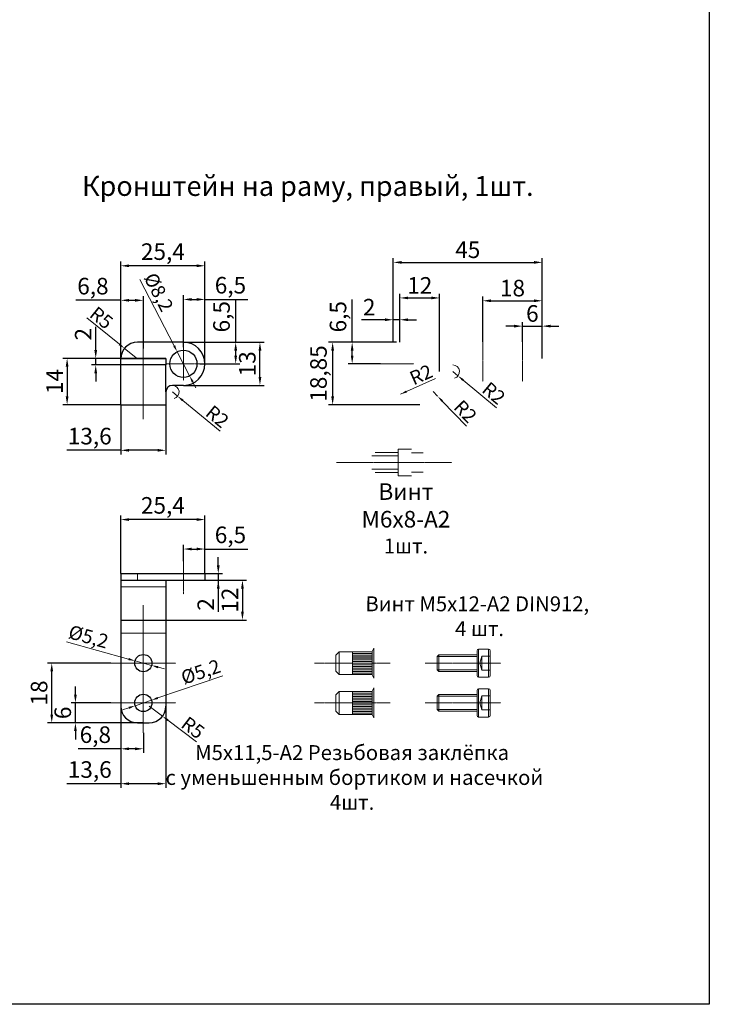
# Model space of a CAD drawing. Units: millimetres. Extents: x 7158 to 30325, y 4161 to 25298.
# Drawn here: x 9403 to 9612, y 8491 to 8788 of the extents above; entities that cross this region are included whole.
import ezdxf

# ---------------------------------------------------------------- set-up
doc = ezdxf.new("R2010")
doc.units = ezdxf.units.MM
doc.linetypes.add('ACAD_ISO10W100', pattern=[18, 12, -3, 0, -3])
doc.layers.add('Dimension', color=2, linetype='Continuous', lineweight=9)
doc.layers.add('Osevye', color=1, linetype='Continuous', lineweight=9)
doc.styles.add('style3-1', font='mipgost.ttf', dxfattribs={"height": 5})
doc.dimstyles.new('1-1', dxfattribs={"dimtxt": 5, "dimasz": 2, "dimexe": 1.25, "dimexo": 0, "dimtad": 1, "dimdec": 4, "dimtxsty": 'style3-1', "dimcen": 1, "dimclrd": 256, "dimclre": 256, "dimclrt": 256, "dimadec": 0, "dimazin": 0, "dimtfac": 1, "dimtdec": 4, "dimtmove": 0, "dimatfit": 3, "dimfxl": 1, "dimtfillclr": 2, "dimlwd": 9, "dimlwe": 9, "dimarcsym": 0})
doc.dimstyles.new('1-1$0', dxfattribs={"dimtxt": 5, "dimasz": 2.5, "dimexe": 1.25, "dimexo": 0, "dimtad": 1, "dimdec": 3, "dimtxsty": 'Standard', "dimcen": 2.5, "dimadec": 3, "dimazin": 2, "dimtfac": 1, "dimtdec": 3, "dimtmove": 0, "dimatfit": 3, "dimfxl": 1, "dimtfillclr": 2, "dimarcsym": 0})

# ---------------------------------------------------------------- blocks, each defined once
blk = doc.blocks.new('*D9046')
at = {"layer": 'Defpoints', "color": 0}
for p in [(9433.89, 8685.45), (9417.68, 8671.45), (9433.89, 8671.45)]:
    blk.add_point(p, dxfattribs=at)
at = {"layer": 'Dimension', "color": 0, "linetype": 'ByBlock', "lineweight": -2}
for p, q in [((9433.89, 8685.45), (9416.43, 8685.45)), ((9417.68, 8682.95), (9417.68, 8673.95)), ((9433.89, 8671.45), (9416.43, 8671.45))]:
    blk.add_line(p, q, dxfattribs=at)
at = {"layer": 'Dimension', "color": 0}
for points in [[(9418.09, 8682.95), (9417.26, 8682.95), (9417.68, 8685.45)], [(9417.26, 8673.95), (9418.09, 8673.95), (9417.68, 8671.45)]]:
    blk.add_solid(points, dxfattribs=at)
at = {"layer": 'Dimension', "color": 0, "insert": (9414.54, 8678.45), "char_height": 5, "attachment_point": 5, "rotation": 90}
blk.add_mtext('14', dxfattribs=at)
blk = doc.blocks.new('*D9047')
at = {"layer": 'Defpoints', "color": 0}
for p in [(9426.32, 8685.45), (9433.89, 8685.45), (9433.89, 8683.45)]:
    blk.add_point(p, dxfattribs=at)
at = {"layer": 'Dimension', "color": 0, "linetype": 'ByBlock', "lineweight": -2}
for p, q in [((9426.32, 8687.95), (9426.32, 8695)), ((9426.32, 8687.95), (9426.32, 8695)), ((9433.89, 8685.45), (9425.07, 8685.45)), ((9426.32, 8683.45), (9426.32, 8685.45)), ((9433.89, 8683.45), (9425.07, 8683.45)), ((9426.32, 8680.95), (9426.32, 8678.45))]:
    blk.add_line(p, q, dxfattribs=at)
at = {"layer": 'Dimension', "color": 0}
for points in [[(9425.9, 8687.95), (9426.73, 8687.95), (9426.32, 8685.45)], [(9426.73, 8680.95), (9425.9, 8680.95), (9426.32, 8683.45)]]:
    blk.add_solid(points, dxfattribs=at)
at = {"layer": 'Dimension', "color": 0, "insert": (9423.18, 8692.72), "char_height": 5, "attachment_point": 5, "rotation": 90}
blk.add_mtext('2', dxfattribs=at)
blk = doc.blocks.new('*D9048')
at = {"layer": 'Dimension', "linetype": 'ByBlock', "lineweight": 9}
for p, q in [((9449.49, 8675.3), (9451.04, 8674.03)), ((9452.58, 8672.76), (9463.91, 8663.48))]:
    blk.add_line(p, q, dxfattribs=at)
at = {"layer": 'Dimension', "lineweight": 9}
blk.add_arc((9449.49, 8675.3), 2, 284.24, 90, dxfattribs=at)
at = {"layer": 'Dimension'}
blk.add_solid([(9452.79, 8673.02), (9452.37, 8672.5), (9451.04, 8674.03)], dxfattribs=at)
at = {"layer": 'Dimension', "insert": (9463.04, 8667.9), "char_height": 5, "attachment_point": 5, "rotation": 320.6599, "style": 'style3-1'}
blk.add_mtext('{\\H0.83333x;R2}', dxfattribs=at)
blk = doc.blocks.new('*D9049')
at = {"layer": 'Defpoints', "color": 0}
for p in [(9452.79, 8690.3), (9475.9, 8690.3), (9452.79, 8677.3)]:
    blk.add_point(p, dxfattribs=at)
at = {"layer": 'Dimension', "color": 0, "linetype": 'ByBlock', "lineweight": -2}
for p, q in [((9452.79, 8690.3), (9477.15, 8690.3)), ((9475.9, 8679.8), (9475.9, 8687.8)), ((9452.79, 8677.3), (9477.15, 8677.3))]:
    blk.add_line(p, q, dxfattribs=at)
at = {"layer": 'Dimension', "color": 0}
for points in [[(9476.32, 8687.8), (9475.49, 8687.8), (9475.9, 8690.3)], [(9475.49, 8679.8), (9476.32, 8679.8), (9475.9, 8677.3)]]:
    blk.add_solid(points, dxfattribs=at)
at = {"layer": 'Dimension', "color": 0, "insert": (9472.73, 8683.8), "char_height": 5, "attachment_point": 5, "rotation": 90}
blk.add_mtext('13', dxfattribs=at)
blk = doc.blocks.new('*D9050')
at = {"layer": 'Defpoints', "color": 0}
for p in [(9457.79, 8690.3), (9468.57, 8690.3), (9457.79, 8683.8)]:
    blk.add_point(p, dxfattribs=at)
at = {"layer": 'Dimension', "color": 0, "linetype": 'ByBlock', "lineweight": -2}
for p, q in [((9468.57, 8690.3), (9468.57, 8703.21)), ((9468.57, 8690.3), (9468.57, 8703.21)), ((9457.79, 8690.3), (9469.82, 8690.3)), ((9468.57, 8686.3), (9468.57, 8687.8)), ((9457.79, 8683.8), (9469.82, 8683.8))]:
    blk.add_line(p, q, dxfattribs=at)
at = {"layer": 'Dimension', "color": 0}
for points in [[(9468.99, 8687.8), (9468.15, 8687.8), (9468.57, 8690.3)], [(9468.15, 8686.3), (9468.99, 8686.3), (9468.57, 8683.8)]]:
    blk.add_solid(points, dxfattribs=at)
at = {"layer": 'Dimension', "color": 0, "insert": (9464.94, 8698), "char_height": 5, "attachment_point": 5, "rotation": 90}
blk.add_mtext('6,5', dxfattribs=at)
blk = doc.blocks.new('*D9051')
at = {"layer": 'Defpoints', "color": 0}
for p in [(9459.29, 8703.22), (9452.79, 8688.8), (9459.29, 8683.8)]:
    blk.add_point(p, dxfattribs=at)
at = {"layer": 'Dimension', "color": 0, "linetype": 'ByBlock', "lineweight": -2}
for p, q in [((9452.79, 8688.8), (9452.79, 8704.47)), ((9455.29, 8703.22), (9456.79, 8703.22)), ((9459.29, 8683.8), (9459.29, 8704.47)), ((9459.29, 8703.22), (9472.2, 8703.22)), ((9459.29, 8703.22), (9472.2, 8703.22))]:
    blk.add_line(p, q, dxfattribs=at)
at = {"layer": 'Dimension', "color": 0}
for points in [[(9455.29, 8703.64), (9455.29, 8702.8), (9452.79, 8703.22)], [(9456.79, 8702.8), (9456.79, 8703.64), (9459.29, 8703.22)]]:
    blk.add_solid(points, dxfattribs=at)
at = {"layer": 'Dimension', "color": 0, "insert": (9466.99, 8706.85), "char_height": 5, "attachment_point": 5}
blk.add_mtext('6,5', dxfattribs=at)
blk = doc.blocks.new('*D9052')
at = {"layer": 'Defpoints', "color": 0}
for p in [(9433.89, 8713.37), (9433.89, 8683.8), (9459.29, 8683.8)]:
    blk.add_point(p, dxfattribs=at)
at = {"layer": 'Dimension', "color": 0, "linetype": 'ByBlock', "lineweight": -2}
for p, q in [((9433.89, 8683.8), (9433.89, 8714.62)), ((9459.29, 8683.8), (9459.29, 8714.62)), ((9456.79, 8713.37), (9436.39, 8713.37))]:
    blk.add_line(p, q, dxfattribs=at)
at = {"layer": 'Dimension', "color": 0}
for points in [[(9436.39, 8713.78), (9436.39, 8712.95), (9433.89, 8713.37)], [(9456.79, 8712.95), (9456.79, 8713.78), (9459.29, 8713.37)]]:
    blk.add_solid(points, dxfattribs=at)
at = {"layer": 'Dimension', "color": 0, "insert": (9446.59, 8716.99), "char_height": 5, "attachment_point": 5}
blk.add_mtext('25,4', dxfattribs=at)
blk = doc.blocks.new('*D9053')
at = {"layer": 'Defpoints', "color": 0}
for p in [(9440.69, 8702.95), (9440.69, 8688.39), (9433.89, 8683.45)]:
    blk.add_point(p, dxfattribs=at)
at = {"layer": 'Dimension', "color": 0, "linetype": 'ByBlock', "lineweight": -2}
for p, q in [((9433.89, 8702.95), (9420.28, 8702.95)), ((9433.89, 8702.95), (9420.28, 8702.95)), ((9433.89, 8683.45), (9433.89, 8704.2)), ((9436.39, 8702.95), (9438.19, 8702.95)), ((9440.69, 8688.39), (9440.69, 8704.2))]:
    blk.add_line(p, q, dxfattribs=at)
at = {"layer": 'Dimension', "color": 0}
for points in [[(9436.39, 8703.37), (9436.39, 8702.53), (9433.89, 8702.95)], [(9438.19, 8702.53), (9438.19, 8703.37), (9440.69, 8702.95)]]:
    blk.add_solid(points, dxfattribs=at)
at = {"layer": 'Dimension', "color": 0, "insert": (9425.47, 8706.58), "char_height": 5, "attachment_point": 5}
blk.add_mtext('6,8', dxfattribs=at)
blk = doc.blocks.new('*D9054')
at = {"layer": 'Dimension', "linetype": 'ByBlock', "lineweight": 9}
for p, q in [((9433.45, 8689.7), (9423.62, 8697.66)), ((9438.89, 8685.3), (9435, 8688.44))]:
    blk.add_line(p, q, dxfattribs=at)
at = {"layer": 'Dimension'}
blk.add_solid([(9433.24, 8689.44), (9433.66, 8689.96), (9435, 8688.44)], dxfattribs=at)
at = {"layer": 'Dimension', "insert": (9428.04, 8697.68), "char_height": 5, "attachment_point": 5, "rotation": 321.003, "style": 'style3-1'}
blk.add_mtext('{\\H0.83333x;R5}', dxfattribs=at)
blk = doc.blocks.new('*D9055')
at = {"layer": 'Dimension', "linetype": 'ByBlock', "lineweight": 9}
for p, q in [((9449.99, 8689.22), (9439.68, 8709.23)), ((9454.67, 8680.15), (9450.91, 8687.44)), ((9455.58, 8678.38), (9456.5, 8676.6))]:
    blk.add_line(p, q, dxfattribs=at)
at = {"layer": 'Dimension'}
for points in [[(9449.7, 8689.07), (9450.29, 8689.37), (9450.91, 8687.44)], [(9455.88, 8678.53), (9455.29, 8678.22), (9454.67, 8680.15)]]:
    blk.add_solid(points, dxfattribs=at)
at = {"layer": 'Dimension', "insert": (9445.34, 8705.42), "char_height": 5, "attachment_point": 5, "rotation": 297.2749, "style": 'style3-1'}
blk.add_mtext('{\\H0.83333x;%%c8,2}', dxfattribs=at)
blk = doc.blocks.new('*D9056')
at = {"layer": 'Defpoints', "color": 0}
for p in [(9433.89, 8671.45), (9447.49, 8671.45), (9433.89, 8657.71)]:
    blk.add_point(p, dxfattribs=at)
at = {"layer": 'Dimension', "color": 0, "linetype": 'ByBlock', "lineweight": -2}
for p, q in [((9433.89, 8671.45), (9433.89, 8656.46)), ((9447.49, 8671.45), (9447.49, 8656.46)), ((9433.89, 8657.71), (9417.63, 8657.71)), ((9433.89, 8657.71), (9417.63, 8657.71)), ((9444.99, 8657.71), (9436.39, 8657.71))]:
    blk.add_line(p, q, dxfattribs=at)
at = {"layer": 'Dimension', "color": 0}
for points in [[(9436.39, 8658.12), (9436.39, 8657.29), (9433.89, 8657.71)], [(9444.99, 8657.29), (9444.99, 8658.12), (9447.49, 8657.71)]]:
    blk.add_solid(points, dxfattribs=at)
at = {"layer": 'Dimension', "color": 0, "insert": (9424.51, 8661.34), "char_height": 5, "attachment_point": 5}
blk.add_mtext('13,6', dxfattribs=at)
blk = doc.blocks.new('*D9057')
at = {"layer": 'Defpoints', "color": 0}
for p in [(9516.15, 8697.09), (9516.15, 8690.3), (9518.15, 8690.3)]:
    blk.add_point(p, dxfattribs=at)
at = {"layer": 'Dimension', "color": 0, "linetype": 'ByBlock', "lineweight": -2}
for p, q in [((9513.65, 8697.09), (9506.6, 8697.09)), ((9513.65, 8697.09), (9506.6, 8697.09)), ((9516.15, 8690.3), (9516.15, 8698.34)), ((9518.15, 8697.09), (9516.15, 8697.09)), ((9518.15, 8690.3), (9518.15, 8698.34)), ((9520.65, 8697.09), (9523.15, 8697.09))]:
    blk.add_line(p, q, dxfattribs=at)
at = {"layer": 'Dimension', "color": 0}
for points in [[(9513.65, 8696.67), (9513.65, 8697.51), (9516.15, 8697.09)], [(9520.65, 8697.51), (9520.65, 8696.67), (9518.15, 8697.09)]]:
    blk.add_solid(points, dxfattribs=at)
at = {"layer": 'Dimension', "color": 0, "insert": (9508.88, 8700.23), "char_height": 5, "attachment_point": 5}
blk.add_mtext('2', dxfattribs=at)
blk = doc.blocks.new('*D9058')
at = {"layer": 'Defpoints', "color": 0}
for p in [(9561.15, 8714.39), (9516.15, 8690.3), (9561.15, 8685.45)]:
    blk.add_point(p, dxfattribs=at)
at = {"layer": 'Dimension', "color": 0, "linetype": 'ByBlock', "lineweight": -2}
for p, q in [((9516.15, 8690.3), (9516.15, 8715.64)), ((9518.65, 8714.39), (9558.65, 8714.39)), ((9561.15, 8685.45), (9561.15, 8715.64))]:
    blk.add_line(p, q, dxfattribs=at)
at = {"layer": 'Dimension', "color": 0}
for points in [[(9518.65, 8714.81), (9518.65, 8713.97), (9516.15, 8714.39)], [(9558.65, 8713.97), (9558.65, 8714.81), (9561.15, 8714.39)]]:
    blk.add_solid(points, dxfattribs=at)
at = {"layer": 'Dimension', "color": 0, "insert": (9538.65, 8717.56), "char_height": 5, "attachment_point": 5}
blk.add_mtext('45', dxfattribs=at)
blk = doc.blocks.new('*D9059')
at = {"layer": 'Defpoints', "color": 0}
for p in [(9561.15, 8695.16), (9555.15, 8690.45), (9561.15, 8690.45)]:
    blk.add_point(p, dxfattribs=at)
at = {"layer": 'Dimension', "color": 0, "linetype": 'ByBlock', "lineweight": -2}
for p, q in [((9555.15, 8690.45), (9555.15, 8696.41)), ((9561.15, 8690.45), (9561.15, 8696.41)), ((9552.65, 8695.16), (9550.15, 8695.16)), ((9555.15, 8695.16), (9561.15, 8695.16)), ((9563.65, 8695.16), (9566.15, 8695.16))]:
    blk.add_line(p, q, dxfattribs=at)
at = {"layer": 'Dimension', "color": 0}
for points in [[(9552.65, 8694.75), (9552.65, 8695.58), (9555.15, 8695.16)], [(9563.65, 8695.58), (9563.65, 8694.75), (9561.15, 8695.16)]]:
    blk.add_solid(points, dxfattribs=at)
at = {"layer": 'Dimension', "color": 0, "insert": (9558.15, 8698.34), "char_height": 5, "attachment_point": 5}
blk.add_mtext('6', dxfattribs=at)
blk = doc.blocks.new('*D9060')
at = {"layer": 'Defpoints', "color": 0}
for p in [(9561.15, 8702.81), (9543.15, 8690.45), (9561.15, 8690.45)]:
    blk.add_point(p, dxfattribs=at)
at = {"layer": 'Dimension', "color": 0, "linetype": 'ByBlock', "lineweight": -2}
for p, q in [((9543.15, 8690.45), (9543.15, 8704.06)), ((9545.65, 8702.81), (9558.65, 8702.81)), ((9561.15, 8690.45), (9561.15, 8704.06))]:
    blk.add_line(p, q, dxfattribs=at)
at = {"layer": 'Dimension', "color": 0}
for points in [[(9545.65, 8703.23), (9545.65, 8702.39), (9543.15, 8702.81)], [(9558.65, 8702.39), (9558.65, 8703.23), (9561.15, 8702.81)]]:
    blk.add_solid(points, dxfattribs=at)
at = {"layer": 'Dimension', "color": 0, "insert": (9552.15, 8705.99), "char_height": 5, "attachment_point": 5}
blk.add_mtext('18', dxfattribs=at)
blk = doc.blocks.new('*D9061')
at = {"layer": 'Dimension', "linetype": 'ByBlock', "lineweight": 9}
for p, q in [((9534.15, 8681.45), (9535.69, 8680.17)), ((9537.23, 8678.89), (9547.35, 8670.51))]:
    blk.add_line(p, q, dxfattribs=at)
at = {"layer": 'Dimension', "lineweight": 9}
blk.add_arc((9534.15, 8681.45), 2, 283.9277, 90, dxfattribs=at)
at = {"layer": 'Dimension'}
blk.add_solid([(9537.45, 8679.15), (9537.02, 8678.64), (9535.69, 8680.17)], dxfattribs=at)
at = {"layer": 'Dimension', "insert": (9546.5, 8674.94), "char_height": 5, "attachment_point": 5, "rotation": 320.3476, "style": 'style3-1'}
blk.add_mtext('{\\H0.83333x;R2}', dxfattribs=at)
blk = doc.blocks.new('*D9062')
at = {"layer": 'Defpoints', "color": 0}
for p in [(9517.15, 8690.3), (9497.85, 8671.45), (9524.15, 8671.45)]:
    blk.add_point(p, dxfattribs=at)
at = {"layer": 'Dimension', "color": 0, "linetype": 'ByBlock', "lineweight": -2}
for p, q in [((9517.15, 8690.3), (9496.6, 8690.3)), ((9497.85, 8687.8), (9497.85, 8673.95)), ((9524.15, 8671.45), (9496.6, 8671.45))]:
    blk.add_line(p, q, dxfattribs=at)
at = {"layer": 'Dimension', "color": 0}
for points in [[(9498.27, 8687.8), (9497.43, 8687.8), (9497.85, 8690.3)], [(9497.43, 8673.95), (9498.27, 8673.95), (9497.85, 8671.45)]]:
    blk.add_solid(points, dxfattribs=at)
at = {"layer": 'Dimension', "color": 0, "insert": (9494.22, 8680.87), "char_height": 5, "attachment_point": 5, "rotation": 90}
blk.add_mtext('18,85', dxfattribs=at)
blk = doc.blocks.new('*D9063')
at = {"layer": 'Dimension', "linetype": 'ByBlock', "lineweight": 9}
blk.add_line((9518.33, 8674.63), (9528.88, 8679.33), dxfattribs=at)
at = {"layer": 'Dimension'}
blk.add_solid([(9520.02, 8675.75), (9520.29, 8675.14), (9518.33, 8674.63)], dxfattribs=at)
at = {"layer": 'Dimension', "insert": (9524.54, 8680.53), "char_height": 5, "attachment_point": 5, "rotation": 23.9641, "style": 'style3-1'}
blk.add_mtext('{\\H0.83333x;R2}', dxfattribs=at)
blk = doc.blocks.new('*D9064')
at = {"layer": 'Dimension', "linetype": 'ByBlock', "lineweight": 9}
for p, q in [((9528.15, 8675.45), (9529.54, 8674.01)), ((9530.93, 8672.57), (9538.28, 8664.97))]:
    blk.add_line(p, q, dxfattribs=at)
at = {"layer": 'Dimension'}
blk.add_solid([(9531.17, 8672.8), (9530.69, 8672.34), (9529.54, 8674.01)], dxfattribs=at)
at = {"layer": 'Dimension', "insert": (9537.92, 8669.46), "char_height": 5, "attachment_point": 5, "rotation": 314.0121, "style": 'style3-1'}
blk.add_mtext('{\\H0.83333x;R2}', dxfattribs=at)
blk = doc.blocks.new('*D9065')
at = {"layer": 'Defpoints', "color": 0}
for p in [(9530.15, 8703.67), (9518.15, 8690.3), (9530.15, 8681.45)]:
    blk.add_point(p, dxfattribs=at)
at = {"layer": 'Dimension', "color": 0, "linetype": 'ByBlock', "lineweight": -2}
for p, q in [((9518.15, 8690.3), (9518.15, 8704.92)), ((9520.65, 8703.67), (9527.65, 8703.67)), ((9530.15, 8681.45), (9530.15, 8704.92))]:
    blk.add_line(p, q, dxfattribs=at)
at = {"layer": 'Dimension', "color": 0}
for points in [[(9520.65, 8704.08), (9520.65, 8703.25), (9518.15, 8703.67)], [(9527.65, 8703.25), (9527.65, 8704.08), (9530.15, 8703.67)]]:
    blk.add_solid(points, dxfattribs=at)
at = {"layer": 'Dimension', "color": 0, "insert": (9524.15, 8706.8), "char_height": 5, "attachment_point": 5}
blk.add_mtext('12', dxfattribs=at)
blk = doc.blocks.new('*D9066')
at = {"layer": 'Defpoints', "color": 0}
for p in [(9503.74, 8690.3), (9512.34, 8690.3), (9512.34, 8683.8)]:
    blk.add_point(p, dxfattribs=at)
at = {"layer": 'Dimension', "color": 0, "linetype": 'ByBlock', "lineweight": -2}
for p, q in [((9503.74, 8690.3), (9503.74, 8703.21)), ((9503.74, 8690.3), (9503.74, 8703.21)), ((9512.34, 8690.3), (9502.49, 8690.3)), ((9503.74, 8686.3), (9503.74, 8687.8)), ((9512.34, 8683.8), (9502.49, 8683.8))]:
    blk.add_line(p, q, dxfattribs=at)
at = {"layer": 'Dimension', "color": 0}
for points in [[(9504.16, 8687.8), (9503.33, 8687.8), (9503.74, 8690.3)], [(9503.33, 8686.3), (9504.16, 8686.3), (9503.74, 8683.8)]]:
    blk.add_solid(points, dxfattribs=at)
at = {"layer": 'Dimension', "color": 0, "insert": (9500.12, 8698), "char_height": 5, "attachment_point": 5, "rotation": 90}
blk.add_mtext('6,5', dxfattribs=at)
blk = doc.blocks.new('*D9067')
at = {"layer": 'Defpoints', "color": 0}
for p in [(9459.29, 8627.93), (9452.79, 8624.27), (9459.29, 8620.51)]:
    blk.add_point(p, dxfattribs=at)
at = {"layer": 'Dimension', "color": 0, "linetype": 'ByBlock', "lineweight": -2}
for p, q in [((9452.79, 8624.27), (9452.79, 8629.18)), ((9455.29, 8627.93), (9456.79, 8627.93)), ((9459.29, 8620.51), (9459.29, 8629.18)), ((9459.29, 8627.93), (9472.2, 8627.93)), ((9459.29, 8627.93), (9472.2, 8627.93))]:
    blk.add_line(p, q, dxfattribs=at)
at = {"layer": 'Dimension', "color": 0}
for points in [[(9455.29, 8628.35), (9455.29, 8627.52), (9452.79, 8627.93)], [(9456.79, 8627.52), (9456.79, 8628.35), (9459.29, 8627.93)]]:
    blk.add_solid(points, dxfattribs=at)
at = {"layer": 'Dimension', "color": 0, "insert": (9466.99, 8631.56), "char_height": 5, "attachment_point": 5}
blk.add_mtext('6,5', dxfattribs=at)
blk = doc.blocks.new('*D9068')
at = {"layer": 'Defpoints', "color": 0}
for p in [(9433.89, 8636.82), (9433.89, 8620.51), (9459.29, 8620.51)]:
    blk.add_point(p, dxfattribs=at)
at = {"layer": 'Dimension', "color": 0, "linetype": 'ByBlock', "lineweight": -2}
for p, q in [((9433.89, 8620.51), (9433.89, 8638.07)), ((9456.79, 8636.82), (9436.39, 8636.82)), ((9459.29, 8620.51), (9459.29, 8638.07))]:
    blk.add_line(p, q, dxfattribs=at)
at = {"layer": 'Dimension', "color": 0}
for points in [[(9436.39, 8637.23), (9436.39, 8636.4), (9433.89, 8636.82)], [(9456.79, 8636.4), (9456.79, 8637.23), (9459.29, 8636.82)]]:
    blk.add_solid(points, dxfattribs=at)
at = {"layer": 'Dimension', "color": 0, "insert": (9446.59, 8640.45), "char_height": 5, "attachment_point": 5}
blk.add_mtext('25,4', dxfattribs=at)
blk = doc.blocks.new('*D9069')
at = {"layer": 'Defpoints', "color": 0}
for p in [(9433.89, 8581.51), (9447.49, 8580.51), (9433.89, 8557.14)]:
    blk.add_point(p, dxfattribs=at)
at = {"layer": 'Dimension', "color": 0, "linetype": 'ByBlock', "lineweight": -2}
for p, q in [((9433.89, 8581.51), (9433.89, 8555.89)), ((9447.49, 8580.51), (9447.49, 8555.89)), ((9433.89, 8557.14), (9417.63, 8557.14)), ((9433.89, 8557.14), (9417.63, 8557.14)), ((9444.99, 8557.14), (9436.39, 8557.14))]:
    blk.add_line(p, q, dxfattribs=at)
at = {"layer": 'Dimension', "color": 0}
for points in [[(9436.39, 8557.56), (9436.39, 8556.72), (9433.89, 8557.14)], [(9444.99, 8556.72), (9444.99, 8557.56), (9447.49, 8557.14)]]:
    blk.add_solid(points, dxfattribs=at)
at = {"layer": 'Dimension', "color": 0, "insert": (9424.51, 8560.77), "char_height": 5, "attachment_point": 5}
blk.add_mtext('13,6', dxfattribs=at)
blk = doc.blocks.new('*D9070')
at = {"layer": 'Defpoints', "color": 0}
for p in [(9433.89, 8581.51), (9440.69, 8572.51), (9433.89, 8567.67)]:
    blk.add_point(p, dxfattribs=at)
at = {"layer": 'Dimension', "color": 0, "linetype": 'ByBlock', "lineweight": -2}
for p, q in [((9433.89, 8581.51), (9433.89, 8566.42)), ((9440.69, 8572.51), (9440.69, 8566.42)), ((9433.89, 8567.67), (9421, 8567.67)), ((9433.89, 8567.67), (9421, 8567.67)), ((9438.19, 8567.67), (9436.39, 8567.67))]:
    blk.add_line(p, q, dxfattribs=at)
at = {"layer": 'Dimension', "color": 0}
for points in [[(9436.39, 8568.08), (9436.39, 8567.25), (9433.89, 8567.67)], [(9438.19, 8567.25), (9438.19, 8568.08), (9440.69, 8567.67)]]:
    blk.add_solid(points, dxfattribs=at)
at = {"layer": 'Dimension', "color": 0, "insert": (9426.2, 8571.29), "char_height": 5, "attachment_point": 5}
blk.add_mtext('6,8', dxfattribs=at)
blk = doc.blocks.new('*D9071')
at = {"layer": 'Defpoints', "color": 0}
for p in [(9420.18, 8581.51), (9430.89, 8581.51), (9440.69, 8575.51)]:
    blk.add_point(p, dxfattribs=at)
at = {"layer": 'Dimension', "color": 0, "linetype": 'ByBlock', "lineweight": -2}
for p, q in [((9420.18, 8584.01), (9420.18, 8586.51)), ((9430.89, 8581.51), (9418.93, 8581.51)), ((9420.18, 8575.51), (9420.18, 8581.51)), ((9440.69, 8575.51), (9418.93, 8575.51)), ((9420.18, 8573.01), (9420.18, 8570.51))]:
    blk.add_line(p, q, dxfattribs=at)
at = {"layer": 'Dimension', "color": 0}
for points in [[(9419.77, 8584.01), (9420.6, 8584.01), (9420.18, 8581.51)], [(9420.6, 8573.01), (9419.77, 8573.01), (9420.18, 8575.51)]]:
    blk.add_solid(points, dxfattribs=at)
at = {"layer": 'Dimension', "color": 0, "insert": (9417.01, 8578.51), "char_height": 5, "attachment_point": 5, "rotation": 90}
blk.add_mtext('6', dxfattribs=at)
blk = doc.blocks.new('*D9072')
at = {"layer": 'Defpoints', "color": 0}
for p in [(9413.04, 8593.51), (9430.89, 8593.51), (9440.69, 8575.51)]:
    blk.add_point(p, dxfattribs=at)
at = {"layer": 'Dimension', "color": 0, "linetype": 'ByBlock', "lineweight": -2}
for p, q in [((9430.89, 8593.51), (9411.79, 8593.51)), ((9413.04, 8578.01), (9413.04, 8591.01)), ((9440.69, 8575.51), (9411.79, 8575.51))]:
    blk.add_line(p, q, dxfattribs=at)
at = {"layer": 'Dimension', "color": 0}
for points in [[(9413.45, 8591.01), (9412.62, 8591.01), (9413.04, 8593.51)], [(9412.62, 8578.01), (9413.45, 8578.01), (9413.04, 8575.51)]]:
    blk.add_solid(points, dxfattribs=at)
at = {"layer": 'Dimension', "color": 0, "insert": (9409.86, 8584.51), "char_height": 5, "attachment_point": 5, "rotation": 90}
blk.add_mtext('18', dxfattribs=at)
blk = doc.blocks.new('*D9073')
at = {"layer": 'Dimension', "linetype": 'ByBlock', "lineweight": 9}
for p, q in [((9445.04, 8583), (9464.73, 8589.73)), ((9438.23, 8580.67), (9443.15, 8582.35)), ((9436.34, 8580.02), (9434.44, 8579.38))]:
    blk.add_line(p, q, dxfattribs=at)
at = {"layer": 'Dimension'}
for points in [[(9444.93, 8583.31), (9445.15, 8582.68), (9443.15, 8582.35)], [(9436.44, 8579.71), (9436.23, 8580.34), (9438.23, 8580.67)]]:
    blk.add_solid(points, dxfattribs=at)
at = {"layer": 'Dimension', "insert": (9458.01, 8590.9), "char_height": 5, "attachment_point": 5, "rotation": 18.8646, "style": 'style3-1'}
blk.add_mtext('{\\H0.83333x;%%c5,2}', dxfattribs=at)
blk = doc.blocks.new('*D9074')
at = {"layer": 'Dimension', "linetype": 'ByBlock', "lineweight": 9}
for p, q in [((9442.49, 8580.51), (9446.48, 8577.5)), ((9448.07, 8576.29), (9456.73, 8569.76))]:
    blk.add_line(p, q, dxfattribs=at)
at = {"layer": 'Dimension'}
blk.add_solid([(9448.28, 8576.56), (9447.87, 8576.03), (9446.48, 8577.5)], dxfattribs=at)
at = {"layer": 'Dimension', "insert": (9455.69, 8574.05), "char_height": 5, "attachment_point": 5, "rotation": 322.9482, "style": 'style3-1'}
blk.add_mtext('{\\H0.83333x;R5}', dxfattribs=at)
blk = doc.blocks.new('*D9075')
at = {"layer": 'Dimension', "linetype": 'ByBlock', "lineweight": 9}
for p, q in [((9436.25, 8594.74), (9417.5, 8599.92)), ((9443.19, 8592.82), (9438.18, 8594.2)), ((9445.12, 8592.28), (9447.05, 8591.75))]:
    blk.add_line(p, q, dxfattribs=at)
at = {"layer": 'Dimension'}
for points in [[(9436.17, 8594.41), (9436.34, 8595.06), (9438.18, 8594.2)], [(9445.21, 8592.61), (9445.03, 8591.96), (9443.19, 8592.82)]]:
    blk.add_solid(points, dxfattribs=at)
at = {"layer": 'Dimension', "insert": (9424.14, 8601.5), "char_height": 5, "attachment_point": 5, "rotation": 344.5423, "style": 'style3-1'}
blk.add_mtext('{\\H0.83333x;%%c5,2}', dxfattribs=at)
blk = doc.blocks.new('*D9076')
at = {"layer": 'Defpoints', "color": 0}
for p in [(9459.29, 8620.51), (9459.29, 8618.51), (9463.32, 8618.51)]:
    blk.add_point(p, dxfattribs=at)
at = {"layer": 'Dimension', "color": 0, "linetype": 'ByBlock', "lineweight": -2}
for p, q in [((9463.32, 8623.01), (9463.32, 8625.51)), ((9459.29, 8620.51), (9464.57, 8620.51)), ((9463.32, 8620.51), (9463.32, 8618.51)), ((9459.29, 8618.51), (9464.57, 8618.51)), ((9463.32, 8618.51), (9463.32, 8608.96)), ((9463.32, 8618.51), (9463.32, 8608.96)), ((9463.32, 8616.01), (9463.32, 8613.51))]:
    blk.add_line(p, q, dxfattribs=at)
at = {"layer": 'Dimension', "color": 0}
for points in [[(9462.9, 8623.01), (9463.73, 8623.01), (9463.32, 8620.51)], [(9463.73, 8616.01), (9462.9, 8616.01), (9463.32, 8618.51)]]:
    blk.add_solid(points, dxfattribs=at)
at = {"layer": 'Dimension', "color": 0, "insert": (9460.18, 8611.23), "char_height": 5, "attachment_point": 5, "rotation": 90}
blk.add_mtext('2', dxfattribs=at)
blk = doc.blocks.new('*D9077')
at = {"layer": 'Defpoints', "color": 0}
for p in [(9459.29, 8618.51), (9447.49, 8606.51), (9470.62, 8606.51)]:
    blk.add_point(p, dxfattribs=at)
at = {"layer": 'Dimension', "color": 0, "linetype": 'ByBlock', "lineweight": -2}
for p, q in [((9459.29, 8618.51), (9471.87, 8618.51)), ((9470.62, 8616.01), (9470.62, 8609.01)), ((9447.49, 8606.51), (9471.87, 8606.51))]:
    blk.add_line(p, q, dxfattribs=at)
at = {"layer": 'Dimension', "color": 0}
for points in [[(9471.03, 8616.01), (9470.2, 8616.01), (9470.62, 8618.51)], [(9470.2, 8609.01), (9471.03, 8609.01), (9470.62, 8606.51)]]:
    blk.add_solid(points, dxfattribs=at)
at = {"layer": 'Dimension', "color": 0, "insert": (9467.48, 8612.51), "char_height": 5, "attachment_point": 5, "rotation": 90}
blk.add_mtext('12', dxfattribs=at)

msp = doc.modelspace()

# ---------------------------------------------------------------- linework, layer by layer
at = {"ltscale": 100}
for p, q in [((9611.58189, 9084.59855), (9611.58189, 8490.59855)), ((9611.58189, 8490.59855), (9191.58189, 8490.59855))]:
    msp.add_line(p, q, dxfattribs=at)
at = {"color": 3, "linetype": 'ByBlock'}
for p, q in [((9452.78825, 8690.29695), (9438.88825, 8690.29695)), ((9447.48825, 8685.44695), (9433.88825, 8685.44695)), ((9433.88825, 8671.44695), (9433.88825, 8685.29695)), ((9447.48825, 8675.29695), (9447.48825, 8683.44695)), ((9452.78825, 8677.29695), (9449.48825, 8677.29695)), ((9447.48825, 8675.29695), (9447.48825, 8671.44695)), ((9433.88825, 8671.44695), (9447.48825, 8671.44695)), ((9433.88825, 8620.51009), (9459.28825, 8620.51009)), ((9433.88825, 8620.51009), (9433.88825, 8580.51009)), ((9459.28825, 8620.51009), (9459.28825, 8618.51009)), ((9433.88825, 8618.51009), (9459.28825, 8618.51009)), ((9447.48825, 8618.51009), (9447.48825, 8580.51009)), ((9433.88825, 8606.51009), (9447.48825, 8606.51009)), ((9438.88825, 8575.51009), (9442.48825, 8575.51009))]:
    msp.add_line(p, q, dxfattribs=at)
at = {"color": 4, "lineweight": 9}
for p, q in [((9517.64125, 8658.04158), (9517.64125, 8654.04158)), ((9517.64125, 8658.04158), (9521.64125, 8658.04158)), ((9509.64125, 8656.04158), (9517.64125, 8656.04158)), ((9510.64125, 8657.04158), (9517.64125, 8657.04158)), ((9521.64125, 8656.92833), (9525.14125, 8656.92833)), ((9509.64125, 8652.04158), (9517.64125, 8652.04158)), ((9517.64125, 8654.04158), (9517.64125, 8650.04158)), ((9517.64125, 8651.04158), (9510.64125, 8651.04158)), ((9521.64125, 8650.04158), (9517.64125, 8650.04158)), ((9521.64125, 8651.15483), (9525.14125, 8651.15483)), ((9529.93592, 8596.01009), (9529.43592, 8595.51009)), ((9541.43592, 8595.51009), (9529.43592, 8595.51009)), ((9529.43592, 8595.51009), (9529.43592, 8591.51009)), ((9541.43592, 8596.01009), (9529.93592, 8596.01009)), ((9529.93592, 8596.01009), (9529.93592, 8591.01009)), ((9541.43592, 8589.76009), (9541.43592, 8597.26009)), ((9544.93592, 8597.76009), (9541.93592, 8597.76009)), ((9541.93592, 8597.76009), (9541.93592, 8589.26009)), ((9542.33592, 8593.51009), (9542.89861, 8595.61009)), ((9545.43592, 8595.61009), (9542.89861, 8595.61009)), ((9542.89861, 8595.61009), (9542.89861, 8591.41009)), ((9544.93592, 8597.76009), (9544.93592, 8589.26009)), ((9545.43592, 8589.76009), (9545.43592, 8597.26009)), ((9545.43592, 8593.51009), (9541.83592, 8593.51009)), ((9542.33592, 8593.51009), (9542.89861, 8591.41009)), ((9541.43592, 8591.51009), (9529.43592, 8591.51009)), ((9529.43592, 8591.51009), (9529.93592, 8591.01009)), ((9541.43592, 8591.01009), (9529.93592, 8591.01009)), ((9541.93592, 8589.26009), (9544.93592, 8589.26009)), ((9545.43592, 8591.41009), (9542.89861, 8591.41009)), ((9529.93592, 8584.01009), (9529.43592, 8583.51009)), ((9541.43592, 8583.51009), (9529.43592, 8583.51009)), ((9529.43592, 8583.51009), (9529.43592, 8579.51009)), ((9541.43592, 8584.01009), (9529.93592, 8584.01009)), ((9529.93592, 8584.01009), (9529.93592, 8579.01009)), ((9541.43592, 8577.76009), (9541.43592, 8585.26009)), ((9544.93592, 8585.76009), (9541.93592, 8585.76009)), ((9541.93592, 8585.76009), (9541.93592, 8577.26009)), ((9542.33592, 8581.51009), (9542.89861, 8583.61009)), ((9545.43592, 8583.61009), (9542.89861, 8583.61009)), ((9542.89861, 8583.61009), (9542.89861, 8579.41009)), ((9544.93592, 8585.76009), (9544.93592, 8577.26009)), ((9545.43592, 8577.76009), (9545.43592, 8585.26009)), ((9545.43592, 8581.51009), (9541.83592, 8581.51009)), ((9542.33592, 8581.51009), (9542.89861, 8579.41009)), ((9541.43592, 8579.51009), (9529.43592, 8579.51009)), ((9529.43592, 8579.51009), (9529.93592, 8579.01009)), ((9541.43592, 8579.01009), (9529.93592, 8579.01009)), ((9545.43592, 8579.41009), (9542.89861, 8579.41009)), ((9541.93592, 8577.26009), (9544.93592, 8577.26009))]:
    msp.add_line(p, q, dxfattribs=at)
at = {"color": 4, "lineweight": 18}
for p, q in [((9498.82785, 8595.96009), (9499.82785, 8596.96009)), ((9498.82785, 8591.06009), (9498.82785, 8595.96009)), ((9498.82785, 8591.06009), (9498.82785, 8595.96009)), ((9499.82785, 8596.96009), (9499.82785, 8590.06009)), ((9499.82785, 8596.96009), (9509.82785, 8596.96009)), ((9499.82785, 8596.96009), (9499.82785, 8590.06009)), ((9503.82785, 8596.96009), (9503.82785, 8590.06009)), ((9503.82785, 8596.96009), (9503.82785, 8590.06009)), ((9503.82785, 8596.46009), (9509.82785, 8596.46009)), ((9503.82785, 8595.96009), (9509.82785, 8595.96009)), ((9503.82785, 8595.46009), (9509.82785, 8595.46009)), ((9510.32785, 8598.01009), (9509.82785, 8597.01009)), ((9509.82785, 8590.01009), (9509.82785, 8597.01009)), ((9509.82785, 8596.96009), (9509.82785, 8590.06009)), ((9510.32785, 8589.01009), (9510.32785, 8598.01009)), ((9503.82785, 8594.96009), (9509.82785, 8594.96009)), ((9503.82785, 8594.46009), (9509.82785, 8594.46009)), ((9503.82785, 8593.96009), (9509.82785, 8593.96009)), ((9503.82785, 8593.46009), (9509.82785, 8593.46009)), ((9503.82785, 8592.96009), (9509.82785, 8592.96009)), ((9503.82785, 8592.46009), (9509.82785, 8592.46009)), ((9498.82785, 8591.06009), (9499.82785, 8590.06009)), ((9499.82785, 8590.06009), (9509.82785, 8590.06009)), ((9503.82785, 8591.96009), (9509.82785, 8591.96009)), ((9503.82785, 8591.46009), (9509.82785, 8591.46009)), ((9503.82785, 8590.96009), (9509.82785, 8590.96009)), ((9503.82785, 8590.46009), (9509.82785, 8590.46009)), ((9509.82785, 8590.01009), (9510.32785, 8589.01009)), ((9498.82785, 8583.96009), (9499.82785, 8584.96009)), ((9498.82785, 8579.06009), (9498.82785, 8583.96009)), ((9498.82785, 8579.06009), (9498.82785, 8583.96009)), ((9499.82785, 8584.96009), (9499.82785, 8578.06009)), ((9499.82785, 8584.96009), (9509.82785, 8584.96009)), ((9499.82785, 8584.96009), (9499.82785, 8578.06009)), ((9503.82785, 8584.96009), (9503.82785, 8578.06009)), ((9503.82785, 8584.96009), (9503.82785, 8578.06009)), ((9503.82785, 8584.46009), (9509.82785, 8584.46009)), ((9503.82785, 8583.96009), (9509.82785, 8583.96009)), ((9503.82785, 8583.46009), (9509.82785, 8583.46009)), ((9510.32785, 8586.01009), (9509.82785, 8585.01009)), ((9509.82785, 8578.01009), (9509.82785, 8585.01009)), ((9509.82785, 8584.96009), (9509.82785, 8578.06009)), ((9510.32785, 8577.01009), (9510.32785, 8586.01009)), ((9503.82785, 8582.96009), (9509.82785, 8582.96009)), ((9503.82785, 8582.46009), (9509.82785, 8582.46009)), ((9503.82785, 8581.96009), (9509.82785, 8581.96009)), ((9503.82785, 8581.46009), (9509.82785, 8581.46009)), ((9503.82785, 8580.96009), (9509.82785, 8580.96009)), ((9503.82785, 8580.46009), (9509.82785, 8580.46009)), ((9498.82785, 8579.06009), (9499.82785, 8578.06009)), ((9499.82785, 8578.06009), (9509.82785, 8578.06009)), ((9503.82785, 8579.96009), (9509.82785, 8579.96009)), ((9503.82785, 8579.46009), (9509.82785, 8579.46009)), ((9503.82785, 8578.96009), (9509.82785, 8578.96009)), ((9503.82785, 8578.46009), (9509.82785, 8578.46009)), ((9509.82785, 8578.01009), (9510.32785, 8577.01009))]:
    msp.add_line(p, q, dxfattribs=at)
at = {"color": 3, "linetype": 'ByBlock'}
msp.add_lwpolyline([(9433.88825, 8685.44695), (9447.48825, 8685.44695), (9447.48825, 8683.44695), (9433.88825, 8683.44695)], close=True, dxfattribs=at)
for centre, radius in [((9452.78825, 8683.79695), 4.1), ((9440.68825, 8593.51009), 2.6), ((9440.68825, 8581.51009), 2.6)]:
    msp.add_circle(centre, radius, dxfattribs=at)
for centre, radius, start, end in [((9438.88825, 8685.29695), 5, 90, 180), ((9452.78825, 8683.79695), 6.5, 270, 90), ((9449.48825, 8675.29695), 2, 90, 180), ((9438.88825, 8580.51009), 5, 180, 270), ((9442.48825, 8580.51009), 5, 270, 0)]:
    msp.add_arc(centre, radius, start, end, dxfattribs=at)
at = {"color": 4, "lineweight": 9}
for centre, start, end in [((9541.93592, 8597.26009), 90, 180), ((9544.93592, 8597.26009), 0, 90), ((9541.93592, 8589.76009), 180, 270), ((9544.93592, 8589.76009), 270, 0), ((9541.93592, 8585.26009), 90, 180), ((9544.93592, 8585.26009), 0, 90), ((9541.93592, 8577.76009), 180, 270), ((9544.93592, 8577.76009), 270, 0)]:
    msp.add_arc(centre, 0.5, start, end, dxfattribs=at)
at = {"layer": 'Dimension', "linetype": 'ByBlock'}
for p, q in [((9438.88825, 8620.51009), (9438.88825, 8618.51009)), ((9433.88825, 8616.51009), (9447.48825, 8616.51009)), ((9433.88825, 8602.51009), (9447.48825, 8602.51009))]:
    msp.add_line(p, q, dxfattribs=at)
at = {"layer": 'Osevye', "linetype": 'ACAD_ISO10W100', "ltscale": 0.005}
for p, q in [((9543.15332, 8690.44695), (9543.15332, 8678.44695)), ((9555.15332, 8690.44695), (9555.15332, 8678.44695)), ((9440.68825, 8688.38652), (9440.68825, 8667.07183)), ((9452.78825, 8688.79695), (9452.78825, 8678.79695)), ((9447.78825, 8683.79695), (9457.78825, 8683.79695)), ((9512.33668, 8683.79695), (9522.37011, 8683.79695)), ((9499.03339, 8654.04158), (9533.85974, 8654.04158)), ((9452.78825, 8624.26894), (9452.78825, 8614.26894)), ((9440.68825, 8572.51009), (9440.68825, 8611.06968)), ((9430.88825, 8593.51009), (9450.48825, 8593.51009)), ((9492.33917, 8593.51009), (9515.20837, 8593.51009)), ((9525.78647, 8593.51009), (9548.65566, 8593.51009)), ((9430.88825, 8581.51009), (9450.48825, 8581.51009)), ((9492.33917, 8581.51009), (9515.20837, 8581.51009)), ((9525.78647, 8581.51009), (9548.65566, 8581.51009))]:
    msp.add_line(p, q, dxfattribs=at)

# ---------------------------------------------------------------- texts
at = {"color": 2, "lineweight": 9, "insert": (9490.34397, 8736.66281), "char_height": 6, "width": 136.9718716, "attachment_point": 5, "style": 'style3-1'}
msp.add_mtext('Кронштейн на раму, правый, 1шт.', dxfattribs=at)
at = {"layer": 'Dimension', "char_height": 4.5, "attachment_point": 5, "style": 'style3-1'}
for s, insert in [('\\pxqc;{\\H1.11111x;\\C2;Винт М6х8-A2\\P\\H0.9x;1шт.}', (9519.97608, 8637.17124)), ('{\\Q1;Винт М5x12-A2 DIN912,\\P 4 шт.}', (9541.49463, 8607.65017)), ('\\pxqc;M5x11,5-A2 Резьбовая заклёпка\\P с уменьшенным бортиком и насечкой\\P4шт.', (9503.72466, 8559.02104))]:
    msp.add_mtext(s, dxfattribs=dict(at, insert=insert))

# ---------------------------------------------------------------- dimensions: what is measured, and where the dimension line sits
at = {"layer": 'Dimension', "linetype": 'ByBlock'}
for base, p1, p2, picture, middle in [((9433.88825, 8713.36658), (9459.28825, 8683.79695), (9433.88825, 8683.79695), '*D9052', (9446.58825, 8716.99408)), ((9561.15332, 8714.39142), (9516.15332, 8690.29695), (9561.15332, 8685.44695), '*D9058', (9538.65332, 8717.55892)), ((9459.28825, 8703.21905), (9452.78825, 8688.79695), (9459.28825, 8683.79695), '*D9051', (9466.99325, 8706.84655)), ((9530.15332, 8703.66505), (9518.15332, 8690.29695), (9530.15332, 8681.44695), '*D9065', (9524.15332, 8706.80005)), ((9561.15332, 8702.81042), (9543.15332, 8690.44695), (9561.15332, 8690.44695), '*D9060', (9552.15332, 8705.98792)), ((9516.15332, 8697.09086), (9518.15332, 8690.29695), (9516.15332, 8690.29695), '*D9057', (9508.87582, 8700.22586)), ((9561.15332, 8695.16179), (9555.15332, 8690.44695), (9561.15332, 8690.44695), '*D9059', (9558.15332, 8698.33929)), ((9433.88825, 8657.70774), (9447.48825, 8671.44695), (9433.88825, 8671.44695), '*D9056', (9424.51075, 8661.33524)), ((9433.88825, 8636.81757), (9459.28825, 8620.51009), (9433.88825, 8620.51009), '*D9068', (9446.58825, 8640.44507)), ((9459.28825, 8627.93246), (9452.78825, 8624.26894), (9459.28825, 8620.51009), '*D9067', (9466.99325, 8631.55996)), ((9433.88825, 8557.13962), (9447.48825, 8580.51009), (9433.88825, 8581.51009), '*D9069', (9424.51075, 8560.76712)), ((9433.88825, 8567.66621), (9440.68825, 8572.51009), (9433.88825, 8581.51009), '*D9070', (9426.19575, 8571.29371))]:
    dim = msp.add_linear_dim(base=base, p1=p1, p2=p2, dimstyle='1-1$0', dxfattribs=at)
    dim.commit()
    dim.dimension.update_dxf_attribs({"geometry": picture, "text_midpoint": middle})
for p1, p2, picture, middle in [((9454.66712, 8680.15279), (9450.90938, 8687.4411), '*D9055', (9442.41597, 8703.91447)), ((9443.1942, 8592.81712), (9438.1823, 8594.20306), '*D9075', (9423.26103, 8598.32923)), ((9438.22791, 8580.66943), (9443.14859, 8582.35076), '*D9073', (9459.07371, 8587.79216))]:
    dim = msp.add_diameter_dim_2p(p1=p1, p2=p2, text='{\\H0.83333x;<>}', dimstyle='1-1', dxfattribs=at)
    dim.commit()
    dim.dimension.update_dxf_attribs({"geometry": picture, "text_midpoint": middle, "dimtype": 163})
dim = msp.add_linear_dim(base=(9440.68825, 8702.95005), p1=(9433.88825, 8683.44695), p2=(9440.68825, 8688.38652), dimstyle='1-1$0', dxfattribs=at)
dim.commit()
dim.dimension.update_dxf_attribs({"geometry": '*D9053', "text_midpoint": (9425.47234, 8702.95005), "dimtype": 160})
for center, mpoint, picture, middle in [((9438.88825, 8685.29695), (9435.00236, 8688.44335), '*D9054', (9426.27681, 8695.50841)), ((9520.15332, 8675.44695), (9518.32572, 8674.63462), '*D9063', (9525.70074, 8677.91265)), ((9534.15332, 8681.44695), (9535.69318, 8680.17069), '*D9061', (9544.67273, 8672.72832)), ((9449.48825, 8675.29695), (9451.03504, 8674.0291), '*D9048', (9461.21961, 8665.68122)), ((9528.15332, 8675.44695), (9529.54294, 8674.00856), '*D9064', (9535.85924, 8667.47061)), ((9442.48825, 8580.51009), (9446.4787, 8577.49741), '*D9074', (9454.00125, 8571.81809))]:
    dim = msp.add_radius_dim(center=center, mpoint=mpoint, text='{\\H0.83333x;<>}', dimstyle='1-1', dxfattribs=at)
    dim.commit()
    dim.dimension.update_dxf_attribs({"geometry": picture, "text_midpoint": middle, "dimtype": 164})
for base, p1, p2, picture, middle in [((9468.57012, 8690.29695), (9457.78825, 8683.79695), (9457.78825, 8690.29695), '*D9050', (9464.94262, 8698.00195)), ((9503.74262, 8690.29695), (9512.33668, 8683.79695), (9512.33668, 8690.29695), '*D9066', (9500.11512, 8698.00195)), ((9426.31587, 8685.44695), (9433.88825, 8683.44695), (9433.8905, 8685.44695), '*D9047', (9423.18087, 8692.72445)), ((9475.90489, 8690.29695), (9452.78825, 8677.29695), (9452.78825, 8690.29695), '*D9049', (9472.72739, 8683.79695)), ((9497.84856, 8671.44695), (9517.15332, 8690.29695), (9524.15332, 8671.44695), '*D9062', (9494.22106, 8680.87195)), ((9417.67644, 8671.44695), (9433.8905, 8685.44695), (9433.8905, 8671.44695), '*D9046', (9414.54144, 8678.44695)), ((9413.03709, 8593.51009), (9440.68825, 8575.51009), (9430.88825, 8593.51009), '*D9072', (9409.85959, 8584.51009)), ((9420.18468, 8581.51009), (9440.68825, 8575.51009), (9430.88825, 8581.51009), '*D9071', (9417.00718, 8578.51009))]:
    dim = msp.add_linear_dim(base=base, p1=p1, p2=p2, angle=90, dimstyle='1-1$0', dxfattribs=at)
    dim.commit()
    dim.dimension.update_dxf_attribs({"geometry": picture, "text_midpoint": middle})
for base, p1, p2, picture, middle in [((9463.31666, 8618.51009), (9459.28825, 8620.51009), (9459.28825, 8618.51009), '*D9076', (9463.31666, 8611.23259)), ((9470.61799, 8606.51009), (9459.28825, 8618.51009), (9447.48825, 8606.51009), '*D9077', (9470.61799, 8612.51009))]:
    dim = msp.add_linear_dim(base=base, p1=p1, p2=p2, angle=90, dimstyle='1-1$0', dxfattribs=at)
    dim.commit()
    dim.dimension.update_dxf_attribs({"geometry": picture, "text_midpoint": middle, "dimtype": 160})

doc.saveas('drawing.dxf')
